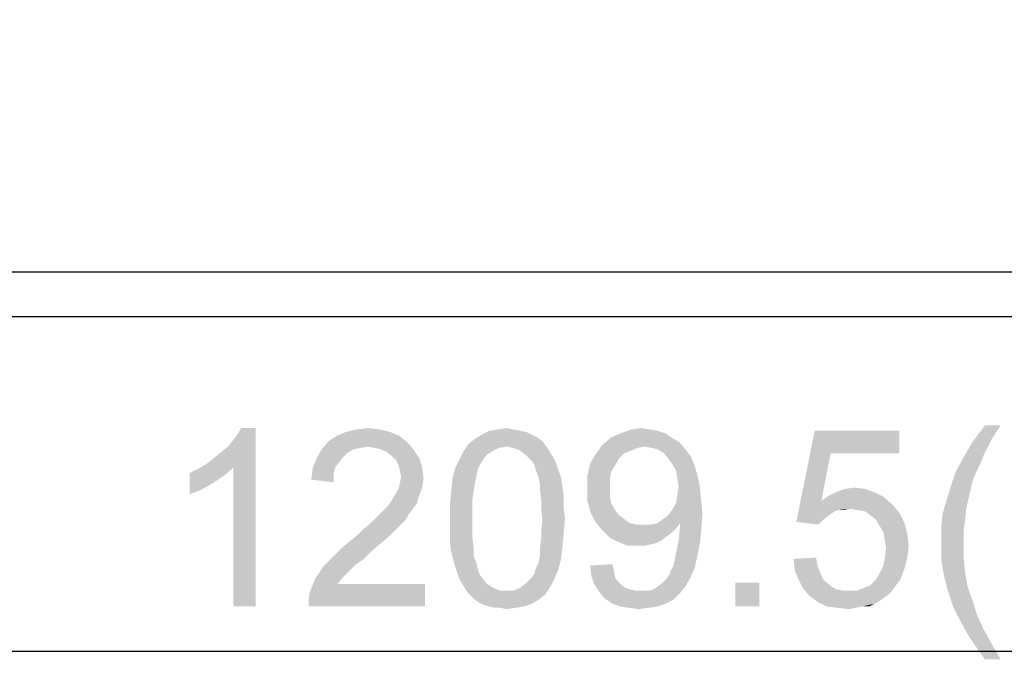
# Model space of a CAD drawing. Units: millimetres. Extents: x 0 to 1189, y 0 to 841.
# Drawn here: x 244 to 288, y 535 to 564 of the extents above; entities that cross this region are included whole.
import ezdxf

# ---------------------------------------------------------------- set-up
doc = ezdxf.new("R2010")
doc.units = ezdxf.units.MM
doc.header["$LTSCALE"] = 65.395
doc.layers.get('0').update_dxf_attribs({"linetype": 'CONTINUOUS'})
for name, color, linetype in [('3_ALL_AXES', 7, 'CONTINUOUS'), ('7_ALL_FEATURES', 7, 'CONTINUOUS'), ('DEF_DRAFT_DIM', 7, 'CONTINUOUS')]:
    doc.layers.add(name, color=color, linetype=linetype)
doc.styles.add('TEXTSTYLE_2', font='ar_wgl__.ttf')
doc.dimstyles.new('DIMSTYLE_2', dxfattribs={"dimtxt": 8, "dimasz": 3, "dimexe": 0.8, "dimexo": 0.2, "dimgap": 2, "dimtad": 1, "dimdec": 1, "dimlfac": 3.333333, "dimdsep": 46, "dimtxsty": 'TEXTSTYLE_2', "dimblk": 'OPEN', "dimblk1": 'OPEN', "dimblk2": 'OPEN', "dimcen": 0.09, "dimazin": 2, "dimtp": 1.2, "dimtm": 1.2, "dimtfac": 1, "dimtdec": 1, "dimtofl": 0, "dimtmove": 0, "dimatfit": 3, "dimldrblk": 'OPEN', "dimfxl": 1, "dimtolj": 1, "dimarcsym": 0})

# ---------------------------------------------------------------- blocks, each defined once
blk = doc.blocks.new('_OPEN')
at = {"color": 0, "linetype": 'ByBlock'}
for p, q in [((0, 0), (-1, 0.117)), ((-1, -0.117), (0, 0)), ((-1, 0), (0, 0))]:
    blk.add_line(p, q, dxfattribs=at)
blk = doc.blocks.new('*D3')
at = {"layer": 'DEF_DRAFT_DIM', "color": 2, "linetype": 'Continuous', "transparency": 16777216}
for p, q in [((117.045, 552.125), (117.045, 583.445)), ((482.955, 552.125), (482.955, 583.445)), ((117.045, 582.645), (300, 582.645)), ((482.955, 582.645), (300, 582.645))]:
    blk.add_line(p, q, dxfattribs=at)
at = {"layer": 'DEF_DRAFT_DIM', "color": 2, "linetype": 'Continuous', "transparency": 16777216, "xscale": 3, "yscale": 3, "zscale": 3, "rotation": 180}
blk.add_blockref('_OPEN', (117.045, 582.645), dxfattribs=at)
at = {"layer": 'DEF_DRAFT_DIM', "color": 2, "linetype": 'Continuous', "transparency": 16777216, "xscale": 3, "yscale": 3, "zscale": 3}
blk.add_blockref('_OPEN', (482.955, 582.645), dxfattribs=at)
blk = doc.blocks.new('*D10')
at = {"layer": 'DEF_DRAFT_DIM', "color": 2, "linetype": 'Continuous', "transparency": 16777216}
for p, q in [((117.225, 550.775), (117.225, 568.445)), ((482.775, 550.775), (482.775, 568.445)), ((117.225, 567.645), (300, 567.645)), ((482.775, 567.645), (300, 567.645))]:
    blk.add_line(p, q, dxfattribs=at)
at = {"layer": 'DEF_DRAFT_DIM', "color": 2, "linetype": 'Continuous', "transparency": 16777216, "xscale": 3, "yscale": 3, "zscale": 3, "rotation": 180}
blk.add_blockref('_OPEN', (117.225, 567.645), dxfattribs=at)
at = {"layer": 'DEF_DRAFT_DIM', "color": 2, "linetype": 'Continuous', "transparency": 16777216, "xscale": 3, "yscale": 3, "zscale": 3}
blk.add_blockref('_OPEN', (482.775, 567.645), dxfattribs=at)
blk = doc.blocks.new('*D12')
at = {"layer": 'DEF_DRAFT_DIM', "color": 2, "linetype": 'Continuous', "transparency": 16777216}
for p in [(118.575, 535.635), (481.425, 535.635)]:
    blk.add_line(p, (300, 535.635), dxfattribs=at)
at = {"layer": 'DEF_DRAFT_DIM', "color": 2, "linetype": 'Continuous', "transparency": 16777216, "xscale": 3, "yscale": 3, "zscale": 3, "rotation": 180}
blk.add_blockref('_OPEN', (118.575, 535.635), dxfattribs=at)
at = {"layer": 'DEF_DRAFT_DIM', "color": 2, "linetype": 'Continuous', "transparency": 16777216, "xscale": 3, "yscale": 3, "zscale": 3}
blk.add_blockref('_OPEN', (481.425, 535.635), dxfattribs=at)

msp = doc.modelspace()

# ---------------------------------------------------------------- linework, layer by layer
at = {"layer": '3_ALL_AXES', "color": 7, "linetype": 'Continuous'}
msp.add_line((117.075, 552.645), (482.925, 552.645), dxfattribs=at)
at = {"layer": '7_ALL_FEATURES', "color": 7, "linetype": 'Continuous'}
msp.add_line((117.375, 550.635), (482.625, 550.635), dxfattribs=at)
at = {"layer": 'DEF_DRAFT_DIM', "color": 2, "linetype": 'Continuous'}
for points in [[(288.2105, 545.7535), (287.8549, 545.2202), (286.966, 545.0424)], [(288.2105, 545.7535), (286.966, 545.0424), (287.4994, 545.7535)], [(252.6173, 544.035), (252.9136, 544.272), (254.8099, 545.635)], [(253.8025, 543.8572), (252.6173, 544.035), (254.8099, 545.635)], [(252.9136, 544.272), (253.2691, 544.5683), (254.8099, 545.635)], [(253.2691, 544.5683), (253.5654, 544.8054), (254.8099, 545.635)], [(253.5654, 544.8054), (253.8025, 545.1017), (254.8099, 545.635)], [(253.8025, 545.1017), (253.9802, 545.3387), (254.8099, 545.635)], [(253.8025, 537.635), (253.8025, 543.8572), (254.8099, 545.635)], [(253.8025, 537.635), (254.8099, 545.635), (254.8099, 537.635)], [(254.8099, 545.635), (253.9802, 545.3387), (254.158, 545.635)], [(261.2691, 545.2794), (258.0691, 545.0424), (258.4247, 545.2794)], [(258.0691, 545.0424), (261.2691, 545.2794), (261.6247, 544.9831)], [(260.8543, 545.4572), (258.4247, 545.2794), (258.8395, 545.4572)], [(258.4247, 545.2794), (260.8543, 545.4572), (261.2691, 545.2794)], [(260.3802, 545.5757), (258.8395, 545.4572), (259.3136, 545.5757)], [(258.8395, 545.4572), (260.3802, 545.5757), (260.8543, 545.4572)], [(259.3136, 545.5757), (259.8469, 545.635), (260.3802, 545.5757)], [(267.195, 545.3387), (267.4321, 545.2202), (264.6469, 545.1609)], [(267.195, 545.3387), (264.6469, 545.1609), (264.9432, 545.3387)], [(264.6469, 545.1609), (267.4321, 545.2202), (267.6691, 545.0424)], [(266.6617, 545.5165), (266.958, 545.4572), (264.9432, 545.3387)], [(266.6617, 545.5165), (264.9432, 545.3387), (265.2987, 545.5165)], [(264.9432, 545.3387), (266.958, 545.4572), (267.195, 545.3387)], [(266.3654, 545.5757), (265.2987, 545.5165), (265.6543, 545.5757)], [(265.2987, 545.5165), (266.3654, 545.5757), (266.6617, 545.5165)], [(265.6543, 545.5757), (266.0691, 545.635), (266.3654, 545.5757)], [(273.5358, 545.1609), (270.3358, 544.8646), (270.7506, 545.2202)], [(273.1802, 545.398), (270.7506, 545.2202), (271.1654, 545.398)], [(270.7506, 545.2202), (273.1802, 545.398), (273.5358, 545.1609)], [(272.4691, 545.5757), (272.8247, 545.5165), (271.1654, 545.398)], [(272.4691, 545.5757), (271.1654, 545.398), (271.6395, 545.5757)], [(271.1654, 545.398), (272.8247, 545.5165), (273.1802, 545.398)], [(271.6395, 545.5757), (272.1136, 545.635), (272.4691, 545.5757)], [(280.5876, 544.5091), (279.0469, 541.4276), (279.8765, 545.5165)], [(279.8765, 545.5165), (283.6691, 545.5165), (280.5876, 544.5091)], [(280.5876, 544.5091), (283.6691, 545.5165), (283.6691, 544.5091)], [(286.966, 545.0424), (287.8549, 545.2202), (287.6179, 544.7461)], [(261.6247, 544.9831), (257.7728, 544.6868), (258.0691, 545.0424)], [(261.6247, 544.9831), (259.8469, 544.8054), (257.7728, 544.6868)], [(259.8469, 544.8054), (259.4913, 544.7461), (257.7728, 544.6868)], [(260.1432, 544.7461), (259.8469, 544.8054), (261.6247, 544.9831)], [(260.4395, 544.6868), (260.1432, 544.7461), (261.6247, 544.9831)], [(260.4395, 544.6868), (261.6247, 544.9831), (261.921, 544.6276)], [(266.0691, 544.8054), (264.1136, 544.5683), (264.3506, 544.9239)], [(266.0691, 544.8054), (265.7136, 544.7461), (264.1136, 544.5683)], [(267.6691, 545.0424), (264.3506, 544.9239), (264.6469, 545.1609)], [(266.0691, 544.8054), (264.3506, 544.9239), (267.6691, 545.0424)], [(266.0691, 544.8054), (267.6691, 545.0424), (267.8469, 544.8054)], [(267.8469, 544.8054), (266.3654, 544.7461), (266.0691, 544.8054)], [(266.6617, 544.6276), (266.3654, 544.7461), (267.8469, 544.8054)], [(266.6617, 544.6276), (267.8469, 544.8054), (267.9654, 544.6276)], [(272.2321, 544.8054), (270.0395, 544.4498), (270.3358, 544.8646)], [(272.2321, 544.8054), (271.9358, 544.7461), (270.0395, 544.4498)], [(273.5358, 545.1609), (273.8321, 544.9831), (270.3358, 544.8646)], [(272.2321, 544.8054), (270.3358, 544.8646), (273.8321, 544.9831)], [(272.5876, 544.7461), (272.2321, 544.8054), (273.8321, 544.9831)], [(272.8247, 544.6869), (272.5876, 544.7461), (273.8321, 544.9831)], [(272.8247, 544.6869), (273.8321, 544.9831), (274.0691, 544.6869)], [(287.6179, 544.7461), (286.5512, 544.3313), (286.966, 545.0424)], [(259.195, 544.6868), (258.8987, 544.5091), (257.5358, 544.272)], [(259.195, 544.6868), (257.5358, 544.272), (257.7728, 544.6868)], [(258.8987, 544.5091), (258.721, 544.3313), (257.5358, 544.272)], [(257.5358, 544.272), (258.721, 544.3313), (258.5432, 544.0943)], [(257.7728, 544.6868), (259.4913, 544.7461), (259.195, 544.6868)], [(261.921, 544.6276), (260.6765, 544.5683), (260.4395, 544.6868)], [(260.9136, 544.3906), (260.6765, 544.5683), (261.921, 544.6276)], [(260.9136, 544.3906), (261.921, 544.6276), (262.158, 544.272)], [(262.158, 544.272), (261.0913, 544.2128), (260.9136, 544.3906)], [(265.1802, 544.4498), (263.9358, 544.2128), (264.1136, 544.5683)], [(263.9358, 544.2128), (265.1802, 544.4498), (265.0025, 544.2128)], [(265.7136, 544.7461), (265.4765, 544.6276), (264.1136, 544.5683)], [(264.1136, 544.5683), (265.4765, 544.6276), (265.1802, 544.4498)], [(267.9654, 544.6276), (266.958, 544.3906), (266.6617, 544.6276)], [(266.958, 544.3906), (267.9654, 544.6276), (268.1432, 544.3313)], [(268.1432, 544.3313), (267.195, 544.1535), (266.958, 544.3906)], [(267.195, 544.1535), (268.1432, 544.3313), (268.2617, 544.0943)], [(271.1062, 544.272), (269.8025, 544.035), (270.0395, 544.4498)], [(271.9358, 544.7461), (271.6395, 544.6276), (270.0395, 544.4498)], [(271.6395, 544.6276), (271.3432, 544.5091), (270.0395, 544.4498)], [(270.0395, 544.4498), (271.3432, 544.5091), (271.1062, 544.272)], [(274.0691, 544.6869), (273.121, 544.5091), (272.8247, 544.6869)], [(273.121, 544.5091), (274.0691, 544.6869), (274.3062, 544.3906)], [(274.3062, 544.3906), (273.2987, 544.272), (273.121, 544.5091)], [(273.4765, 544.035), (273.2987, 544.272), (274.3062, 544.3906)], [(273.4765, 544.035), (274.3062, 544.3906), (274.4839, 543.9757)], [(280.5876, 544.5091), (280.1728, 542.3757), (279.0469, 541.4276)], [(287.3216, 544.0943), (286.1957, 543.6794), (286.5512, 544.3313)], [(287.6179, 544.7461), (287.4401, 544.3906), (286.5512, 544.3313)], [(286.5512, 544.3313), (287.4401, 544.3906), (287.3216, 544.0943)], [(253.8025, 543.8572), (252.2025, 543.798), (252.6173, 544.035)], [(258.5432, 544.0943), (257.358, 543.798), (257.5358, 544.272)], [(258.5432, 544.0943), (258.3654, 543.8572), (257.358, 543.798)], [(261.2099, 543.9757), (261.0913, 544.2128), (262.158, 544.272)], [(261.2099, 543.9757), (262.158, 544.272), (262.2765, 543.8572)], [(262.2765, 543.8572), (261.2691, 543.7387), (261.2099, 543.9757)], [(265.0025, 544.2128), (264.8839, 544.035), (263.758, 543.8572)], [(265.0025, 544.2128), (263.758, 543.8572), (263.9358, 544.2128)], [(263.758, 543.8572), (264.8839, 544.035), (264.7654, 543.798)], [(268.2617, 544.0943), (267.3136, 543.9757), (267.195, 544.1535)], [(267.3728, 543.7387), (267.3136, 543.9757), (268.2617, 544.0943)], [(267.3728, 543.7387), (268.2617, 544.0943), (268.3802, 543.7387)], [(270.9284, 543.9757), (269.6839, 543.5017), (269.8025, 544.035)], [(270.9284, 543.9757), (270.7506, 543.6794), (269.6839, 543.5017)], [(269.8025, 544.035), (271.1062, 544.272), (270.9284, 543.9757)], [(274.4839, 543.9757), (273.6543, 543.7387), (273.4765, 544.035)], [(273.6543, 543.7387), (274.4839, 543.9757), (274.6025, 543.5609)], [(286.1957, 543.6794), (287.3216, 544.0943), (286.966, 543.3239)], [(251.8469, 543.6202), (252.2025, 543.798), (253.8025, 543.8572)], [(251.8469, 543.6202), (253.8025, 543.8572), (253.3876, 543.5017)], [(253.3876, 543.5017), (251.8469, 542.672), (251.8469, 543.6202)], [(253.3876, 543.5017), (252.8543, 543.1461), (251.8469, 542.672)], [(258.3062, 543.5609), (257.2987, 543.3239), (257.358, 543.798)], [(257.2987, 543.3239), (258.3062, 543.5609), (258.3062, 543.2054)], [(257.358, 543.798), (258.3654, 543.8572), (258.3062, 543.5609)], [(261.3284, 543.4424), (261.2691, 543.7387), (262.2765, 543.8572)], [(262.3358, 543.3831), (261.2691, 543.1461), (261.3284, 543.4424)], [(261.3284, 543.4424), (262.2765, 543.8572), (262.3358, 543.3831)], [(264.7654, 543.798), (263.6395, 543.3831), (263.758, 543.8572)], [(264.7654, 543.798), (264.7062, 543.5017), (263.6395, 543.3831)], [(263.6395, 543.3831), (264.7062, 543.5017), (264.6469, 543.2054)], [(268.3802, 543.7387), (267.4913, 543.4424), (267.3728, 543.7387)], [(267.4913, 543.4424), (268.3802, 543.7387), (268.4987, 543.4424)], [(268.4987, 543.4424), (267.5506, 543.1461), (267.4913, 543.4424)], [(267.5506, 543.1461), (268.4987, 543.4424), (268.558, 543.0276)], [(269.6839, 543.5017), (270.7506, 543.6794), (270.6913, 543.3239)], [(270.6913, 543.3239), (269.6839, 542.9091), (269.6839, 543.5017)], [(274.6025, 543.5609), (273.7136, 543.3831), (273.6543, 543.7387)], [(273.7728, 543.0276), (273.7136, 543.3831), (274.6025, 543.5609)], [(273.7728, 543.0276), (274.6025, 543.5609), (274.721, 543.0276)], [(286.966, 543.3239), (285.9586, 542.9683), (286.1957, 543.6794)], [(252.8543, 543.1461), (252.321, 542.8498), (251.8469, 542.672)], [(262.2765, 542.9683), (261.2099, 542.9091), (261.2691, 543.1461)], [(261.2691, 543.1461), (262.3358, 543.3831), (262.2765, 542.9683)], [(264.6469, 543.2054), (263.5802, 542.8498), (263.6395, 543.3831)], [(263.5802, 542.8498), (264.6469, 543.2054), (264.5876, 542.8498)], [(268.558, 543.0276), (267.5506, 542.8498), (267.5506, 543.1461)], [(267.5506, 542.8498), (268.558, 543.0276), (268.6173, 542.6128)], [(269.6839, 542.9091), (270.6913, 543.3239), (270.6913, 542.9091)], [(274.721, 543.0276), (273.7136, 542.6128), (273.7728, 543.0276)], [(273.7136, 542.6128), (274.721, 543.0276), (274.7802, 542.435)], [(285.9586, 542.9683), (286.966, 543.3239), (286.7883, 542.5535)], [(262.0987, 542.4943), (260.8543, 542.3165), (261.0321, 542.6128)], [(261.0321, 542.6128), (261.2099, 542.9091), (262.2765, 542.9683)], [(261.0321, 542.6128), (262.2765, 542.9683), (262.0987, 542.4943)], [(264.5876, 542.8498), (264.5284, 542.435), (263.521, 542.198)], [(264.5876, 542.8498), (263.521, 542.198), (263.5802, 542.8498)], [(268.6173, 542.6128), (267.6099, 542.435), (267.5506, 542.8498)], [(267.6099, 542.435), (268.6173, 542.6128), (268.6173, 542.0794)], [(270.6913, 542.9091), (270.6913, 542.5535), (269.6839, 542.3757)], [(270.6913, 542.9091), (269.6839, 542.3757), (269.6839, 542.9091)], [(269.6839, 542.3757), (270.6913, 542.5535), (270.7506, 542.2572)], [(274.7802, 542.435), (273.6543, 542.2572), (273.7136, 542.6128)], [(282.958, 542.5535), (280.1728, 542.3757), (280.5284, 542.6128)], [(280.1728, 542.3757), (282.958, 542.5535), (283.3728, 542.198)], [(282.6025, 542.7313), (280.5284, 542.6128), (280.8839, 542.7906)], [(280.5284, 542.6128), (282.6025, 542.7313), (282.958, 542.5535)], [(282.1284, 542.9091), (280.8839, 542.7906), (281.2395, 542.9091)], [(280.8839, 542.7906), (282.1284, 542.9091), (282.6025, 542.7313)], [(281.2395, 542.9091), (281.6543, 542.9683), (282.1284, 542.9091)], [(286.7883, 542.5535), (285.7809, 542.3757), (285.9586, 542.9683)], [(285.7809, 542.3757), (286.7883, 542.5535), (286.6698, 542.0202)], [(261.8617, 542.0202), (260.558, 541.9609), (260.7358, 542.1387)], [(262.0395, 542.2572), (260.7358, 542.1387), (260.8543, 542.3165)], [(260.7358, 542.1387), (262.0395, 542.2572), (261.8617, 542.0202)], [(260.8543, 542.3165), (262.0987, 542.4943), (262.0395, 542.2572)], [(263.521, 542.198), (264.5284, 542.435), (264.5284, 542.0202)], [(264.5284, 542.0202), (263.521, 541.5461), (263.521, 542.198)], [(268.6173, 542.0794), (267.6099, 542.0202), (267.6099, 542.435)], [(270.7506, 542.2572), (269.8025, 541.9017), (269.6839, 542.3757)], [(270.7506, 542.2572), (270.9284, 541.9609), (269.8025, 541.9017)], [(273.4765, 541.9609), (273.6543, 542.2572), (274.7802, 542.435)], [(273.4765, 541.9609), (274.7802, 542.435), (274.8395, 541.7831)], [(280.1728, 542.3757), (280.9432, 541.9609), (279.0469, 541.4276)], [(280.1728, 542.3757), (283.3728, 542.198), (281.4173, 542.0202)], [(280.1728, 542.3757), (281.4173, 542.0202), (280.9432, 541.9609)], [(281.7728, 541.9609), (281.4173, 542.0202), (283.3728, 542.198)], [(282.1284, 541.9017), (281.7728, 541.9609), (283.3728, 542.198)], [(282.1284, 541.9017), (283.3728, 542.198), (283.6691, 541.8424)], [(286.6698, 542.0202), (285.6031, 541.7831), (285.7809, 542.3757)], [(261.6839, 541.7832), (260.2025, 541.6054), (260.3802, 541.7832)], [(260.2025, 541.6054), (261.6839, 541.7832), (261.5062, 541.4869)], [(260.3802, 541.7832), (260.558, 541.9609), (261.8617, 542.0202)], [(260.3802, 541.7832), (261.8617, 542.0202), (261.6839, 541.7832)], [(263.521, 541.5461), (264.5284, 542.0202), (264.5284, 541.5461)], [(267.6691, 541.5461), (267.6099, 542.0202), (268.6173, 542.0794)], [(267.6691, 541.5461), (268.6173, 542.0794), (268.6765, 541.5461)], [(269.8025, 541.9017), (270.9284, 541.9609), (271.1062, 541.7239)], [(271.1062, 541.7239), (270.0395, 541.4276), (269.8025, 541.9017)], [(271.1062, 541.7239), (271.3432, 541.5461), (270.0395, 541.4276)], [(272.8247, 541.3683), (273.0617, 541.5461), (274.8395, 541.7831)], [(273.8321, 541.3683), (272.8247, 541.3683), (274.8395, 541.7831)], [(273.0617, 541.5461), (273.2987, 541.7239), (274.8395, 541.7831)], [(274.8395, 541.7831), (273.2987, 541.7239), (273.4765, 541.9609)], [(273.8321, 541.2498), (273.8321, 541.3683), (274.8395, 541.7831)], [(273.8321, 541.1906), (273.8321, 541.2498), (274.8395, 541.7831)], [(273.8321, 541.1906), (274.8395, 541.7831), (274.7802, 541.0128)], [(280.9432, 541.9609), (280.7654, 541.9017), (279.0469, 541.4276)], [(280.7654, 541.9017), (280.5876, 541.7831), (279.0469, 541.4276)], [(280.5876, 541.7831), (280.2913, 541.5461), (279.0469, 541.4276)], [(280.9432, 541.9609), (281.4173, 542.0202), (281.1802, 541.9609)], [(283.6691, 541.8424), (282.3654, 541.7239), (282.1284, 541.9017)], [(282.6025, 541.5461), (282.3654, 541.7239), (283.6691, 541.8424)], [(282.6025, 541.5461), (283.6691, 541.8424), (283.9062, 541.3683)], [(286.6105, 541.4869), (285.5438, 541.1313), (285.6031, 541.7831)], [(285.6031, 541.7831), (286.6698, 542.0202), (286.6105, 541.4869)], [(259.4321, 540.8943), (259.6691, 541.1313), (261.2691, 541.2498)], [(259.4321, 540.8943), (261.2691, 541.2498), (260.9136, 540.8943)], [(261.2691, 541.2498), (259.6691, 541.1313), (259.9654, 541.3683)], [(261.5062, 541.4869), (259.9654, 541.3683), (260.2025, 541.6054)], [(259.9654, 541.3683), (261.5062, 541.4869), (261.2691, 541.2498)], [(264.5284, 541.5461), (264.5284, 541.072), (263.521, 541.0128)], [(264.5284, 541.5461), (263.521, 541.0128), (263.521, 541.5461)], [(268.6765, 541.5461), (267.6099, 541.072), (267.6691, 541.5461)], [(267.6099, 541.072), (268.6765, 541.5461), (268.6173, 540.8943)], [(270.0395, 541.4276), (271.3432, 541.5461), (271.5802, 541.3683)], [(271.5802, 541.3683), (270.3358, 541.072), (270.0395, 541.4276)], [(271.5802, 541.3683), (271.8765, 541.3091), (270.3358, 541.072)], [(272.5284, 541.3091), (273.6543, 541.1313), (270.3358, 541.072)], [(272.2321, 541.3091), (272.5284, 541.3091), (270.3358, 541.072)], [(271.8765, 541.3091), (272.2321, 541.3091), (270.3358, 541.072)], [(273.8321, 541.3683), (272.5284, 541.3091), (272.8247, 541.3683)], [(272.5284, 541.3091), (273.8321, 541.3683), (273.6543, 541.1313)], [(279.0469, 541.4276), (280.2913, 541.5461), (280.0543, 541.3091)], [(283.9062, 541.3683), (282.7802, 541.2498), (282.6025, 541.5461)], [(282.958, 540.9535), (282.7802, 541.2498), (283.9062, 541.3683)], [(282.958, 540.9535), (283.9062, 541.3683), (284.0247, 540.8943)], [(285.5438, 541.1313), (286.6105, 541.4869), (286.5512, 541.0128)], [(260.9136, 540.8943), (259.0765, 540.598), (259.4321, 540.8943)], [(259.0765, 540.598), (260.9136, 540.8943), (260.4987, 540.5387)], [(263.521, 541.0128), (264.5284, 541.072), (264.5284, 540.6572)], [(264.5284, 540.6572), (263.521, 540.4794), (263.521, 541.0128)], [(268.6173, 540.8943), (267.6099, 540.6572), (267.6099, 541.072)], [(267.6099, 540.6572), (268.6173, 540.8943), (268.558, 540.3017)], [(270.3358, 541.072), (273.6543, 541.1313), (273.4765, 540.9535)], [(273.4765, 540.9535), (270.6913, 540.7165), (270.3358, 541.072)], [(273.4765, 540.9535), (273.2395, 540.7757), (270.6913, 540.7165)], [(274.7802, 541.0128), (273.7728, 540.598), (273.8321, 541.1906)], [(273.7728, 540.598), (274.7802, 541.0128), (274.721, 540.4202)], [(284.0247, 540.8943), (283.0173, 540.598), (282.958, 540.9535)], [(283.0173, 540.598), (284.0247, 540.8943), (284.0839, 540.3609)], [(286.5512, 541.0128), (285.5438, 540.4794), (285.5438, 541.1313)], [(285.5438, 540.4794), (286.5512, 541.0128), (286.5512, 540.4794)], [(260.4987, 540.5387), (258.721, 540.3017), (259.0765, 540.598)], [(258.721, 540.3017), (260.4987, 540.5387), (260.0247, 540.1239)], [(263.521, 540.4794), (264.5284, 540.6572), (264.5876, 540.2424)], [(264.5876, 540.2424), (263.5802, 540.0646), (263.521, 540.4794)], [(268.558, 540.3017), (267.5506, 540.2424), (267.6099, 540.6572)], [(270.6913, 540.7165), (273.2395, 540.7757), (273.0025, 540.598)], [(273.0025, 540.598), (271.0469, 540.5387), (270.6913, 540.7165)], [(271.0469, 540.5387), (273.0025, 540.598), (272.7654, 540.4794)], [(272.7654, 540.4794), (271.4617, 540.3609), (271.0469, 540.5387)], [(272.7654, 540.4794), (272.5284, 540.4202), (271.4617, 540.3609)], [(271.9358, 540.3609), (271.4617, 540.3609), (272.5284, 540.4202)], [(271.9358, 540.3609), (272.5284, 540.4202), (272.2321, 540.3609)], [(274.721, 540.4202), (273.6543, 540.0054), (273.7728, 540.598)], [(273.6543, 540.0054), (274.721, 540.4202), (274.6025, 539.8276)], [(284.0839, 540.3609), (283.0765, 540.2424), (283.0173, 540.598)], [(283.0173, 539.8276), (283.0765, 540.2424), (284.0839, 540.3609)], [(283.0173, 539.8276), (284.0839, 540.3609), (284.0247, 539.8276)], [(286.5512, 540.4794), (286.5512, 539.8276), (285.5438, 539.7683)], [(286.5512, 540.4794), (285.5438, 539.7683), (285.5438, 540.4794)], [(259.6691, 539.7683), (258.0691, 539.6498), (258.3654, 539.9461)], [(260.0247, 540.1239), (258.3654, 539.9461), (258.721, 540.3017)], [(258.3654, 539.9461), (260.0247, 540.1239), (259.6691, 539.7683)], [(263.5802, 540.0646), (264.5876, 540.2424), (264.5876, 539.8869)], [(264.5876, 539.8869), (263.6987, 539.5906), (263.5802, 540.0646)], [(267.5506, 539.8869), (267.5506, 540.2424), (268.558, 540.3017)], [(267.5506, 539.8869), (268.558, 540.3017), (268.4987, 539.7683)], [(274.6025, 539.8276), (273.595, 539.7091), (273.6543, 540.0054)], [(259.3136, 539.5313), (257.8321, 539.4128), (258.0691, 539.6498)], [(257.8321, 539.4128), (259.3136, 539.5313), (259.0765, 539.2943)], [(258.0691, 539.6498), (259.6691, 539.7683), (259.3136, 539.5313)], [(263.6987, 539.5906), (264.5876, 539.8869), (264.7062, 539.5906)], [(264.7062, 539.5906), (263.8173, 539.235), (263.6987, 539.5906)], [(264.7062, 539.5906), (264.7654, 539.3535), (263.8173, 539.235)], [(267.3728, 539.3535), (267.4913, 539.5906), (268.4987, 539.7683)], [(267.3728, 539.3535), (268.4987, 539.7683), (268.3802, 539.2943)], [(268.4987, 539.7683), (267.4913, 539.5906), (267.5506, 539.8869)], [(269.8025, 539.472), (270.8099, 539.5313), (270.8691, 539.235)], [(270.8691, 539.235), (269.8617, 538.998), (269.8025, 539.472)], [(274.4839, 539.3535), (273.4173, 539.235), (273.5358, 539.472)], [(273.5358, 539.472), (273.595, 539.7091), (274.6025, 539.8276)], [(273.5358, 539.472), (274.6025, 539.8276), (274.4839, 539.3535)], [(278.9284, 539.7683), (279.9358, 539.8276), (279.995, 539.472)], [(279.995, 539.472), (278.9876, 539.235), (278.9284, 539.7683)], [(278.9876, 539.235), (279.995, 539.472), (280.1136, 539.1757)], [(283.9062, 539.3535), (282.7802, 539.1165), (282.958, 539.472)], [(284.0247, 539.8276), (282.958, 539.472), (283.0173, 539.8276)], [(282.958, 539.472), (284.0247, 539.8276), (283.9062, 539.3535)], [(285.5438, 539.7683), (286.5512, 539.8276), (286.6105, 539.1757)], [(286.6105, 539.1757), (285.6623, 539.0572), (285.5438, 539.7683)], [(259.0765, 539.2943), (257.4765, 538.8794), (257.8321, 539.4128)], [(259.0765, 539.2943), (258.8987, 539.1165), (257.4765, 538.8794)], [(257.4765, 538.8794), (258.8987, 539.1165), (258.6617, 538.8794)], [(263.8173, 539.235), (264.7654, 539.3535), (264.8247, 539.1165)], [(264.8247, 539.1165), (263.9358, 538.8794), (263.8173, 539.235)], [(264.8247, 539.1165), (264.9432, 538.9387), (263.9358, 538.8794)], [(267.195, 538.9387), (267.3136, 539.1165), (268.3802, 539.2943)], [(267.195, 538.9387), (268.3802, 539.2943), (268.2025, 538.8794)], [(268.3802, 539.2943), (267.3136, 539.1165), (267.3728, 539.3535)], [(269.8617, 538.998), (270.8691, 539.235), (270.9284, 538.9387)], [(274.3062, 538.9387), (273.121, 538.7609), (273.358, 539.0572)], [(273.358, 539.0572), (273.4173, 539.235), (274.4839, 539.3535)], [(273.358, 539.0572), (274.4839, 539.3535), (274.3062, 538.9387)], [(280.1136, 539.1757), (279.1654, 538.8202), (278.9876, 539.235)], [(280.1136, 539.1757), (280.2321, 538.8794), (279.1654, 538.8202)], [(283.7284, 538.8794), (282.6025, 538.8202), (282.7802, 539.1165)], [(282.7802, 539.1165), (283.9062, 539.3535), (283.7284, 538.8794)], [(285.6623, 539.0572), (286.6105, 539.1757), (286.729, 538.5239)], [(286.729, 538.5239), (285.8401, 538.3461), (285.6623, 539.0572)], [(257.1802, 537.9906), (257.2395, 538.2869), (262.395, 538.6424)], [(257.1802, 537.635), (257.1802, 537.9906), (262.395, 538.6424)], [(257.1802, 537.635), (262.395, 538.6424), (262.395, 537.635)], [(258.6617, 538.8794), (258.4839, 538.6424), (257.2395, 538.2869)], [(258.6617, 538.8794), (257.2395, 538.2869), (257.4765, 538.8794)], [(258.4839, 538.6424), (262.395, 538.6424), (257.2395, 538.2869)], [(263.9358, 538.8794), (264.9432, 538.9387), (265.1802, 538.6424)], [(265.1802, 538.6424), (264.1136, 538.5831), (263.9358, 538.8794)], [(264.1136, 538.5831), (265.1802, 538.6424), (265.4765, 538.4646)], [(265.4765, 538.4646), (264.2913, 538.2869), (264.1136, 538.5831)], [(268.0247, 538.5239), (266.6617, 538.4646), (266.958, 538.7017)], [(268.2025, 538.8794), (266.958, 538.7017), (267.195, 538.9387)], [(266.958, 538.7017), (268.2025, 538.8794), (268.0247, 538.5239)], [(270.9284, 538.9387), (269.9802, 538.6424), (269.8617, 538.998)], [(270.9284, 538.9387), (271.0469, 538.7609), (269.9802, 538.6424)], [(269.9802, 538.6424), (271.0469, 538.7609), (271.2247, 538.5831)], [(271.2247, 538.5831), (270.2173, 538.2869), (269.9802, 538.6424)], [(271.2247, 538.5831), (271.4025, 538.4646), (270.2173, 538.2869)], [(272.8247, 538.5239), (273.121, 538.7609), (274.3062, 538.9387)], [(272.8247, 538.5239), (274.3062, 538.9387), (274.0691, 538.5239)], [(277.3876, 538.7017), (276.321, 537.635), (276.321, 538.7017)], [(276.321, 537.635), (277.3876, 538.7017), (277.3876, 537.635)], [(279.1654, 538.8202), (280.2321, 538.8794), (280.4099, 538.7017)], [(280.4099, 538.7017), (279.3432, 538.4646), (279.1654, 538.8202)], [(280.4099, 538.7017), (280.6469, 538.5239), (279.3432, 538.4646)], [(282.0691, 538.4646), (282.3654, 538.5831), (283.7284, 538.8794)], [(282.0691, 538.4646), (283.7284, 538.8794), (283.4321, 538.4646)], [(282.3654, 538.5831), (282.6025, 538.8202), (283.7284, 538.8794)], [(265.4765, 538.4646), (265.7728, 538.3461), (264.2913, 538.2869)], [(266.0691, 538.3461), (266.3654, 538.3461), (264.2913, 538.2869)], [(265.7728, 538.3461), (266.0691, 538.3461), (264.2913, 538.2869)], [(267.7876, 538.1683), (264.2913, 538.2869), (266.3654, 538.3461)], [(267.7876, 538.1683), (264.4691, 538.1091), (264.2913, 538.2869)], [(264.6469, 537.9313), (264.4691, 538.1091), (267.7876, 538.1683)], [(264.6469, 537.9313), (267.7876, 538.1683), (267.4913, 537.9313)], [(266.3654, 538.3461), (266.6617, 538.4646), (268.0247, 538.5239)], [(266.3654, 538.3461), (268.0247, 538.5239), (267.7876, 538.1683)], [(271.4025, 538.4646), (271.5802, 538.4054), (270.2173, 538.2869)], [(271.5802, 538.4054), (271.8173, 538.3461), (270.2173, 538.2869)], [(272.2321, 538.3461), (272.4691, 538.3461), (270.2173, 538.2869)], [(272.0543, 538.3461), (272.2321, 538.3461), (270.2173, 538.2869)], [(271.8173, 538.3461), (272.0543, 538.3461), (270.2173, 538.2869)], [(273.8321, 538.2276), (270.2173, 538.2869), (272.4691, 538.3461)], [(273.8321, 538.2276), (270.4543, 537.9906), (270.2173, 538.2869)], [(270.4543, 537.9906), (273.8321, 538.2276), (273.5358, 537.9313)], [(272.4691, 538.3461), (272.6469, 538.4054), (274.0691, 538.5239)], [(272.4691, 538.3461), (274.0691, 538.5239), (273.8321, 538.2276)], [(274.0691, 538.5239), (272.6469, 538.4054), (272.8247, 538.5239)], [(279.3432, 538.4646), (280.6469, 538.5239), (280.8247, 538.4054)], [(280.8247, 538.4054), (279.6395, 538.1091), (279.3432, 538.4646)], [(280.8247, 538.4054), (281.121, 538.3461), (279.6395, 538.1091)], [(281.7728, 538.3461), (283.2543, 538.2276), (279.6395, 538.1091)], [(281.4173, 538.3461), (281.7728, 538.3461), (279.6395, 538.1091)], [(281.121, 538.3461), (281.4173, 538.3461), (279.6395, 538.1091)], [(279.6395, 538.1091), (283.2543, 538.2276), (283.0173, 538.0498)], [(283.4321, 538.4646), (281.7728, 538.3461), (282.0691, 538.4646)], [(281.7728, 538.3461), (283.4321, 538.4646), (283.2543, 538.2276)], [(285.8401, 538.3461), (286.729, 538.5239), (286.966, 537.872)], [(286.966, 537.872), (286.0772, 537.635), (285.8401, 538.3461)], [(267.4913, 537.9313), (264.8247, 537.8128), (264.6469, 537.9313)], [(264.8247, 537.8128), (267.4913, 537.9313), (267.195, 537.7535)], [(267.195, 537.7535), (265.0617, 537.6943), (264.8247, 537.8128)], [(265.2987, 537.635), (265.0617, 537.6943), (267.195, 537.7535)], [(265.2987, 537.635), (267.195, 537.7535), (266.8395, 537.635)], [(273.5358, 537.9313), (270.8099, 537.7535), (270.4543, 537.9906)], [(270.8099, 537.7535), (273.5358, 537.9313), (273.1802, 537.7535)], [(273.1802, 537.7535), (271.1654, 537.635), (270.8099, 537.7535)], [(271.1654, 537.635), (273.1802, 537.7535), (272.8247, 537.635)], [(283.0173, 538.0498), (280.0543, 537.8128), (279.6395, 538.1091)], [(283.0173, 538.0498), (282.7802, 537.872), (280.0543, 537.8128)], [(280.0543, 537.8128), (282.7802, 537.872), (282.5432, 537.7535)], [(282.5432, 537.7535), (280.4099, 537.635), (280.0543, 537.8128)], [(282.0099, 537.635), (280.4099, 537.635), (282.5432, 537.7535)], [(282.0099, 537.635), (282.5432, 537.7535), (282.3062, 537.635)], [(286.0772, 537.635), (286.966, 537.872), (287.1438, 537.2794)], [(266.8395, 537.635), (265.5358, 537.5757), (265.2987, 537.635)], [(265.7728, 537.5757), (265.5358, 537.5757), (266.8395, 537.635)], [(265.7728, 537.5757), (266.8395, 537.635), (266.4839, 537.5757)], [(266.4839, 537.5757), (266.0691, 537.5165), (265.7728, 537.5757)], [(272.8247, 537.635), (271.521, 537.5757), (271.1654, 537.635)], [(271.521, 537.5757), (272.8247, 537.635), (272.4099, 537.5757)], [(272.4099, 537.5757), (271.995, 537.5165), (271.521, 537.5757)], [(282.0099, 537.635), (280.8839, 537.5757), (280.4099, 537.635)], [(280.8839, 537.5757), (282.0099, 537.635), (281.7136, 537.5757)], [(281.7136, 537.5757), (281.4173, 537.5165), (280.8839, 537.5757)], [(287.1438, 537.2794), (286.3735, 537.0424), (286.0772, 537.635)], [(286.3735, 537.0424), (287.1438, 537.2794), (287.4401, 536.6276)], [(287.4401, 536.6276), (286.729, 536.3906), (286.3735, 537.0424)], [(286.729, 536.3906), (287.4401, 536.6276), (287.7957, 535.9757)], [(287.7957, 535.9757), (287.0846, 535.8572), (286.729, 536.3906)], [(287.4994, 535.2646), (287.0846, 535.8572), (287.7957, 535.9757)], [(287.4994, 535.2646), (287.7957, 535.9757), (288.2105, 535.2646)]]:
    msp.add_solid(points, dxfattribs=at)

# ---------------------------------------------------------------- dimensions: what is measured, and where the dimension line sits
for base, p1, p2, text, picture, middle in [((482.955, 582.645), (117.045, 551.925), (482.955, 551.925), '<>(Outline)', '*D3', (261.5167, 582.645)), ((482.775, 567.645), (117.225, 550.575), (482.775, 550.575), '<>(Bezel Open)', '*D10', (250.0223, 567.645)), ((481.425, 535.635), (118.575, 551.685), (481.425, 551.685), '<>(Active Area)', '*D12', (250.6617, 535.635))]:
    dim = msp.add_linear_dim(base=base, p1=p1, p2=p2, text=text, dimstyle='DIMSTYLE_2', dxfattribs=at)
    dim.commit()
    dim.dimension.update_dxf_attribs({"geometry": picture, "text_midpoint": middle, "dimtype": 160})

doc.saveas('drawing.dxf')
